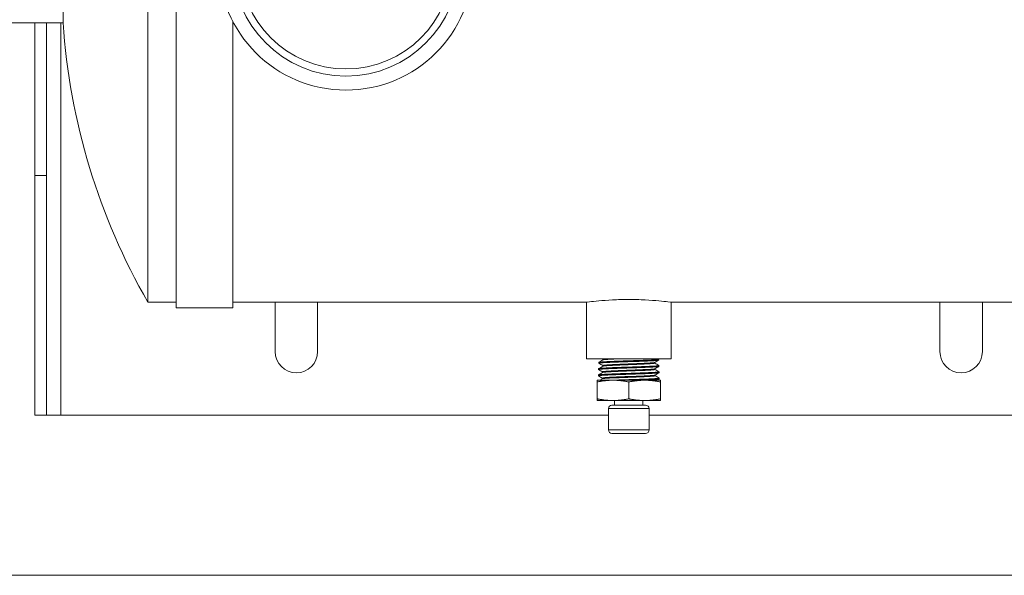
# Model space of a CAD drawing. Units: inches. Extents: x 8 to 265, y 8 to 125.
# Drawn here: x 37 to 46, y 56 to 61 of the extents above; entities that cross this region are included whole.
import ezdxf

# ---------------------------------------------------------------- set-up
doc = ezdxf.new("R2010")
doc.units = ezdxf.units.IN
doc.header["$LTSCALE"] = 0.5
doc.header["$MEASUREMENT"] = 0
doc.layers.get('0').update_dxf_attribs({"lineweight": 18})

# ---------------------------------------------------------------- blocks, each defined once
blk = doc.blocks.new('*U145')
blk.add_lwpolyline([(-10, -10), (10, -10), (10, 10), (-10, 10)], close=True)
blk = doc.blocks.new('*U146')
at = {"color": 0, "linetype": 'ByBlock', "lineweight": -2, "transparency": 16777216}
blk.add_blockref('*U145', (24, 48), dxfattribs=at)
blk = doc.blocks.new('025HP-TANK_QRM2_BLOCK_2DFRONT')
at = {"linetype": 'Continuous', "lineweight": 0, "extrusion": (2.22045e-16, 1, -2.22045e-16)}
for p, q in [((-4.25, 7.16), (-4.25, 1.16)), ((-4, 1.11), (-4, 7.21)), ((-5, 4.16), (-5, 3.63)), ((-5.625, 3.63), (-5, 3.63)), ((-5.25, 3.63), (-5.25, 2.2808)), ((-5.1454, 3.63), (-5.1454, 2.2808)), ((-5.0204, 0.16), (-5.0204, 3.63)), ((-3.5, 1.11), (-3.5, 3.6446)), ((-5.1454, 2.2808), (-5.25, 2.2808)), ((-5.25, 2.2808), (-5.25, 0.16)), ((-5.1454, 2.2808), (-5.1454, 0.16)), ((-4.25, 1.16), (-4, 1.16)), ((-3.5, 1.16), (-0.375, 1.16)), ((-3.125, 0.7225), (-3.125, 1.16)), ((-2.75, 1.16), (-2.75, 0.7225)), ((-0.375, 0.66), (-0.375, 1.16)), ((0.375, 0.66), (0.375, 1.16)), ((0.375, 1.16), (3.5, 1.16)), ((2.75, 0.7225), (2.75, 1.16)), ((3.125, 1.16), (3.125, 0.7225)), ((-3.5, 1.11), (-4, 1.11)), ((-0.375, 0.66), (0.375, 0.66)), ((-0.2651, 0.6276), (-0.2653, 0.6198)), ((-0.229, 0.6487), (-0.229, 0.6554)), ((0.2299, 0.6206), (0.2299, 0.6273)), ((0.2642, 0.6554), (0.2645, 0.6476)), ((-0.2668, 0.572), (-0.2671, 0.5642)), ((-0.2325, 0.5376), (-0.2325, 0.5442)), ((-0.2307, 0.5932), (-0.2307, 0.5998)), ((0.2316, 0.5651), (0.2316, 0.5717)), ((0.266, 0.5998), (0.2662, 0.592)), ((0.2677, 0.5442), (0.2679, 0.5365)), ((-0.14, 0.47), (-0.28, 0.47)), ((-0.28, 0.4542), (-0.28, 0.3058)), ((-0.2686, 0.5165), (-0.2688, 0.5087)), ((-0.255, 0.47), (-0.2337, 0.4823)), ((-0.2342, 0.482), (-0.2342, 0.4887)), ((0.14, 0.47), (-0.14, 0.47)), ((0, 0.4542), (0, 0.3058)), ((0.28, 0.47), (0.14, 0.47)), ((0.2333, 0.5095), (0.2333, 0.5162)), ((0.2692, 0.4804), (0.2512, 0.47)), ((0.2694, 0.4887), (0.2697, 0.4809)), ((0.28, 0.4542), (0.28, 0.3058)), ((-0.14, 0.29), (-0.28, 0.29)), ((-0.14, 0.29), (0.14, 0.29)), ((-0.125, 0.25), (-0.125, 0.29)), ((0.125, 0.25), (0.125, 0.29)), ((0.28, 0.29), (0.14, 0.29)), ((-0.1788, 0.22), (0.0894, 0.22)), ((-0.1788, 0.03), (-0.1788, 0.22)), ((0.0744, 0.25), (-0.1488, 0.25)), ((0.1488, 0.25), (0.0744, 0.25)), ((0.0894, 0.22), (0.1788, 0.22)), ((0.1788, 0.03), (0.1788, 0.22)), ((-5.1454, 0.16), (-5.25, 0.16)), ((-5.1454, 0.16), (-5.0204, 0.16)), ((-5.0204, 0.16), (-0.1788, 0.16)), ((0.1788, 0.16), (5.0204, 0.16)), ((0.0894, 0.03), (-0.1788, 0.03)), ((-0.1488, 0), (0.0744, 0)), ((0.0744, 0), (0.1488, 0)), ((0.1788, 0.03), (0.0894, 0.03))]:
    blk.add_line(p, q, dxfattribs=at)
at = {"linetype": 'Continuous', "lineweight": 0, "extrusion": (1.47911e-31, -2.22045e-16, -1)}
blk.add_circle((2.5, 4.16), 1.125, dxfattribs=at)
at = {"linetype": 'Continuous', "lineweight": 0, "extrusion": (-4.93038e-32, -2.22045e-16, -1)}
blk.add_circle((2.5, 4.16), 1.001, dxfattribs=at)
at = {"linetype": 'Continuous', "lineweight": 0}
blk.add_circle((-2.5, 4.16), 0.9375, dxfattribs=at)
at = {"linetype": 'Continuous', "lineweight": 0, "extrusion": (2.73691e-48, -2.22045e-16, -1)}
blk.add_arc((-0.712, 4.0155), 5.725, 330.08031, 356.13852, dxfattribs=at)
at = {"linetype": 'Continuous', "lineweight": 0, "extrusion": (6.7035e-64, -2.22045e-16, -1)}
for centre in [(2.9375, 0.7225), (-2.9375, 0.7225)]:
    blk.add_arc(centre, 0.1875, 180, 0, dxfattribs=at)
at = {"linetype": 'Continuous', "lineweight": 0, "extrusion": (0, -2.22045e-16, -1)}
for centre, start, end in [((0.1488, 0.22), 0, 90), ((-0.1488, 0.22), 90, 180), ((0.1488, 0.03), 270, 0), ((-0.1488, 0.03), 180, 270)]:
    blk.add_arc(centre, 0.03, start, end, dxfattribs=at)
at = {"linetype": 'Continuous', "lineweight": 0}
for points, knots in [([(0.375, 1.16), (0.375, 1.16), (0.3656, 1.1612), (0.3273, 1.1657), (0.2984, 1.1688), (0.2319, 1.1747), (0.1898, 1.1778), (0.0974, 1.1823), (0.0471, 1.1835), (0, 1.1835), (-0.0471, 1.1835), (-0.0974, 1.1823), (-0.1898, 1.1778), (-0.2319, 1.1747), (-0.2984, 1.1688), (-0.3273, 1.1657), (-0.3656, 1.1612), (-0.375, 1.16), (-0.375, 1.16)], [4.310373, 4.310373, 4.310373, 4.310373, 4.669569, 4.669569, 5.028765, 5.028765, 5.387965, 5.387965, 5.747164, 5.747164, 5.747164, 6.106363, 6.106363, 6.465562, 6.465562, 6.824758, 6.824758, 7.183955, 7.183955, 7.183955, 7.183955]), ([(0.2645, 0.6476), (0.2645, 0.6473), (0.2642, 0.6471), (0.2619, 0.6461), (0.2567, 0.6453), (0.2455, 0.6442), (0.2423, 0.6439), (0.2348, 0.6433), (0.2303, 0.643), (0.2188, 0.6423), (0.2114, 0.6419), (0.1945, 0.641), (0.1851, 0.6405), (0.1689, 0.6398), (0.1627, 0.6395), (0.1461, 0.6389), (0.1355, 0.6384), (0.1142, 0.6376), (0.1036, 0.6372), (0.086, 0.6366), (0.0793, 0.6364), (0.0638, 0.6358), (0.055, 0.6355), (0.0227, 0.6345), (-0.001, 0.6337), (-0.0325, 0.6326), (-0.0405, 0.6323), (-0.0676, 0.6314), (-0.0864, 0.6308), (-0.1149, 0.6297), (-0.125, 0.6293), (-0.142, 0.6287), (-0.1489, 0.6284), (-0.1633, 0.6278), (-0.1708, 0.6275), (-0.1876, 0.6268), (-0.1967, 0.6263), (-0.2134, 0.6254), (-0.221, 0.625), (-0.2321, 0.6243), (-0.2361, 0.624), (-0.2449, 0.6233), (-0.2493, 0.6229), (-0.2565, 0.6221), (-0.2593, 0.6217), (-0.2626, 0.6211), (-0.2635, 0.6208), (-0.2651, 0.6203), (-0.2655, 0.6199), (-0.2652, 0.6195), (-0.2651, 0.6194), (-0.2649, 0.6193)], [-18.722151, -18.722151, -18.722151, -18.722151, -18.670489, -18.670489, -18.485052, -18.485052, -18.422453, -18.422453, -18.351673, -18.351673, -18.254401, -18.254401, -18.151155, -18.151155, -18.090261, -18.090261, -17.994905, -17.994905, -17.906114, -17.906114, -17.852179, -17.852179, -17.783074, -17.783074, -17.602851, -17.602851, -17.541699, -17.541699, -17.392613, -17.392613, -17.305891, -17.305891, -17.242976, -17.242976, -17.169922, -17.169922, -17.069982, -17.069982, -16.969689, -16.969689, -16.905035, -16.905035, -16.813361, -16.813361, -16.723017, -16.723017, -16.669087, -16.669087, -16.592789, -16.592789, -16.567738, -16.567738, -16.567738, -16.567738]), ([(-0.2651, 0.6276), (-0.2651, 0.6276), (-0.2651, 0.6277), (-0.2648, 0.6281), (-0.2637, 0.6286), (-0.2602, 0.6293), (-0.2581, 0.6296), (-0.2507, 0.6306), (-0.2439, 0.6312), (-0.2316, 0.6321), (-0.2275, 0.6323), (-0.2147, 0.6331), (-0.2052, 0.6337), (-0.1874, 0.6345), (-0.1799, 0.6349), (-0.162, 0.6357), (-0.1515, 0.6361), (-0.1274, 0.637), (-0.1135, 0.6376), (-0.0893, 0.6384), (-0.0793, 0.6388), (-0.0559, 0.6396), (-0.0424, 0.64), (-0.0137, 0.641), (0.0016, 0.6415), (0.0283, 0.6424), (0.0396, 0.6428), (0.0634, 0.6436), (0.0759, 0.644), (0.0972, 0.6448), (0.1062, 0.6451), (0.124, 0.6458), (0.1327, 0.6461), (0.1514, 0.6469), (0.1612, 0.6473), (0.181, 0.6481), (0.1909, 0.6486), (0.2078, 0.6495), (0.2149, 0.6499), (0.227, 0.6506), (0.2322, 0.6509), (0.2449, 0.6519), (0.2512, 0.6525), (0.2584, 0.6535), (0.2605, 0.6538), (0.2634, 0.6546), (0.2642, 0.655), (0.2642, 0.6555), (0.2641, 0.6557), (0.2638, 0.6559)], [-14.283532, -14.283532, -14.283532, -14.283532, -14.273192, -14.273192, -14.175618, -14.175618, -14.103373, -14.103373, -13.961212, -13.961212, -13.899452, -13.899452, -13.780393, -13.780393, -13.700187, -13.700187, -13.601236, -13.601236, -13.482787, -13.482787, -13.402024, -13.402024, -13.297767, -13.297767, -13.18121, -13.18121, -13.093994, -13.093994, -12.995698, -12.995698, -12.921223, -12.921223, -12.844952, -12.844952, -12.752545, -12.752545, -12.646298, -12.646298, -12.55582, -12.55582, -12.476556, -12.476556, -12.33764, -12.33764, -12.257241, -12.257241, -12.168278, -12.168278, -12.128589, -12.128589, -12.128589, -12.128589]), ([(0.2294, 0.627), (0.2277, 0.6261), (0.2223, 0.6251), (0.2005, 0.6229), (0.181, 0.6216), (0.1318, 0.619), (0.1021, 0.6177), (0.0381, 0.6152), (0.0039, 0.6139), (-0.0628, 0.6113), (-0.0952, 0.61), (-0.152, 0.6074), (-0.1764, 0.6061), (-0.2126, 0.6035), (-0.2244, 0.6022), (-0.2301, 0.6006), (-0.2307, 0.6002), (-0.2307, 0.5998)], [0.62713124, 0.62713124, 0.62713124, 0.62713124, 0.6328125, 0.6328125, 0.640625, 0.640625, 0.6484375, 0.6484375, 0.65625, 0.65625, 0.6640625, 0.6640625, 0.671875, 0.671875, 0.6796875, 0.6796875, 0.68199878, 0.68199878, 0.68199878, 0.68199878]), ([(0.2299, 0.6206), (0.2299, 0.6195), (0.2242, 0.6184), (0.2005, 0.6159), (0.181, 0.6147), (0.1318, 0.6121), (0.1021, 0.6108), (0.0381, 0.6082), (0.0039, 0.6069), (-0.0628, 0.6043), (-0.0952, 0.603), (-0.152, 0.6005), (-0.1764, 0.5992), (-0.2126, 0.5966), (-0.2244, 0.5953), (-0.2294, 0.5938), (-0.2299, 0.5936), (-0.2302, 0.5935)], [0.62594566, 0.62594566, 0.62594566, 0.62594566, 0.6328125, 0.6328125, 0.640625, 0.640625, 0.6484375, 0.6484375, 0.65625, 0.65625, 0.6640625, 0.6640625, 0.671875, 0.671875, 0.6796875, 0.6796875, 0.68081577, 0.68081577, 0.68081577, 0.68081577]), ([(-0.1982, 0.66), (-0.2024, 0.6597), (-0.2062, 0.6594), (-0.2224, 0.6578), (-0.229, 0.6566), (-0.229, 0.6554)], [0.560538117, 0.560538117, 0.560538117, 0.560538117, 0.5625, 0.5625, 0.569907275, 0.569907275, 0.569907275, 0.569907275]), ([(-0.0592, 0.66), (-0.0606, 0.6599), (-0.0621, 0.6599), (-0.0956, 0.6585), (-0.1256, 0.6572), (-0.1759, 0.6547), (-0.1961, 0.6534), (-0.2203, 0.6511), (-0.2267, 0.65), (-0.2285, 0.649)], [0.54652466, 0.54652466, 0.54652466, 0.54652466, 0.546875, 0.546875, 0.5546875, 0.5546875, 0.5625, 0.5625, 0.56872204, 0.56872204, 0.56872204, 0.56872204]), ([(0.2679, 0.5365), (0.2679, 0.5363), (0.2678, 0.5362), (0.2673, 0.5358), (0.2665, 0.5355), (0.2628, 0.5346), (0.2582, 0.534), (0.2472, 0.5329), (0.2419, 0.5325), (0.2311, 0.5317), (0.2259, 0.5314), (0.2117, 0.5306), (0.202, 0.5301), (0.1831, 0.5292), (0.1744, 0.5288), (0.159, 0.5282), (0.1527, 0.5279), (0.1373, 0.5273), (0.128, 0.527), (0.1075, 0.5262), (0.096, 0.5258), (0.0738, 0.525), (0.063, 0.5247), (0.0425, 0.524), (0.0328, 0.5237), (0.0091, 0.5229), (-0.005, 0.5224), (-0.0302, 0.5216), (-0.0412, 0.5212), (-0.0597, 0.5206), (-0.0672, 0.5203), (-0.0819, 0.5198), (-0.089, 0.5196), (-0.1083, 0.5189), (-0.1203, 0.5185), (-0.1418, 0.5177), (-0.1513, 0.5173), (-0.1664, 0.5167), (-0.1721, 0.5164), (-0.1835, 0.5159), (-0.1892, 0.5157), (-0.2035, 0.515), (-0.2116, 0.5146), (-0.2258, 0.5138), (-0.2318, 0.5134), (-0.241, 0.5127), (-0.2444, 0.5125), (-0.2512, 0.5119), (-0.2545, 0.5116), (-0.2607, 0.5109), (-0.2634, 0.5105), (-0.2671, 0.5097), (-0.2682, 0.5094), (-0.2689, 0.5087), (-0.2688, 0.5085), (-0.2684, 0.5082), (-0.2684, 0.5082), (-0.2684, 0.5082)], [-27.250876, -27.250876, -27.250876, -27.250876, -27.219133, -27.219133, -27.157207, -27.157207, -27.011196, -27.011196, -26.912889, -26.912889, -26.837895, -26.837895, -26.722017, -26.722017, -26.63254, -26.63254, -26.573155, -26.573155, -26.492347, -26.492347, -26.3982, -26.3982, -26.313565, -26.313565, -26.238979, -26.238979, -26.131729, -26.131729, -26.046807, -26.046807, -25.987925, -25.987925, -25.930836, -25.930836, -25.829911, -25.829911, -25.743154, -25.743154, -25.687183, -25.687183, -25.627137, -25.627137, -25.529388, -25.529388, -25.441507, -25.441507, -25.381187, -25.381187, -25.307707, -25.307707, -25.217406, -25.217406, -25.130962, -25.130962, -25.070957, -25.070957, -25.068744, -25.068744, -25.068744, -25.068744]), ([(-0.2686, 0.5165), (-0.2686, 0.5165), (-0.2686, 0.5165), (-0.2685, 0.517), (-0.267, 0.5175), (-0.2623, 0.5184), (-0.2597, 0.5188), (-0.2528, 0.5195), (-0.2481, 0.52), (-0.2349, 0.521), (-0.2257, 0.5216), (-0.2097, 0.5224), (-0.2039, 0.5227), (-0.1889, 0.5235), (-0.1794, 0.5239), (-0.1564, 0.5249), (-0.1426, 0.5254), (-0.119, 0.5263), (-0.1096, 0.5267), (-0.0877, 0.5274), (-0.0751, 0.5279), (-0.0518, 0.5286), (-0.0412, 0.529), (-0.0134, 0.5299), (0.0038, 0.5305), (0.0332, 0.5315), (0.0455, 0.5319), (0.0728, 0.5328), (0.0876, 0.5333), (0.1096, 0.5341), (0.117, 0.5344), (0.1362, 0.5351), (0.1477, 0.5355), (0.1701, 0.5364), (0.181, 0.5369), (0.1987, 0.5377), (0.2058, 0.5381), (0.2203, 0.5389), (0.2274, 0.5393), (0.2402, 0.5402), (0.2458, 0.5406), (0.256, 0.5416), (0.2603, 0.5421), (0.2654, 0.543), (0.2669, 0.5434), (0.2678, 0.5441), (0.2678, 0.5444), (0.2672, 0.5447)], [-5.777684, -5.777684, -5.777684, -5.777684, -5.775016, -5.775016, -5.655074, -5.655074, -5.574015, -5.574015, -5.475062, -5.475062, -5.340142, -5.340142, -5.271283, -5.271283, -5.171417, -5.171417, -5.045418, -5.045418, -4.966374, -4.966374, -4.865954, -4.865954, -4.783623, -4.783623, -4.652863, -4.652863, -4.558442, -4.558442, -4.439946, -4.439946, -4.377271, -4.377271, -4.274449, -4.274449, -4.1649, -4.1649, -4.082131, -4.082131, -3.983244, -3.983244, -3.881748, -3.881748, -3.762407, -3.762407, -3.666422, -3.666422, -3.597385, -3.597385, -3.597385, -3.597385]), ([(0.2662, 0.592), (0.2662, 0.5919), (0.2661, 0.5917), (0.2653, 0.5912), (0.2639, 0.5908), (0.2604, 0.5901), (0.2587, 0.5899), (0.2539, 0.5893), (0.2506, 0.5889), (0.2421, 0.5882), (0.2367, 0.5878), (0.225, 0.587), (0.2188, 0.5866), (0.2063, 0.5859), (0.2001, 0.5856), (0.1832, 0.5848), (0.172, 0.5843), (0.1507, 0.5834), (0.141, 0.5831), (0.124, 0.5824), (0.117, 0.5821), (0.1005, 0.5815), (0.091, 0.5812), (0.0696, 0.5805), (0.0576, 0.5801), (0.0345, 0.5793), (0.0234, 0.5789), (0.0023, 0.5782), (-0.0077, 0.5779), (-0.0316, 0.5771), (-0.0455, 0.5766), (-0.07, 0.5758), (-0.0807, 0.5754), (-0.0984, 0.5748), (-0.1055, 0.5745), (-0.1194, 0.574), (-0.1262, 0.5738), (-0.1441, 0.5731), (-0.155, 0.5727), (-0.1743, 0.5718), (-0.1828, 0.5715), (-0.1959, 0.5708), (-0.2007, 0.5706), (-0.2106, 0.5701), (-0.2156, 0.5698), (-0.2277, 0.5691), (-0.2343, 0.5687), (-0.2455, 0.5678), (-0.2501, 0.5674), (-0.2565, 0.5667), (-0.2587, 0.5665), (-0.2626, 0.5659), (-0.2642, 0.5656), (-0.2668, 0.5648), (-0.2673, 0.5644), (-0.2669, 0.5639), (-0.2668, 0.5638), (-0.2666, 0.5637)], [-22.972885, -22.972885, -22.972885, -22.972885, -22.938166, -22.938166, -22.849903, -22.849903, -22.789957, -22.789957, -22.711846, -22.711846, -22.618036, -22.618036, -22.532993, -22.532993, -22.460271, -22.460271, -22.345581, -22.345581, -22.257303, -22.257303, -22.197368, -22.197368, -22.119556, -22.119556, -22.025823, -22.025823, -21.940692, -21.940692, -21.864804, -21.864804, -21.758045, -21.758045, -21.673339, -21.673339, -21.614344, -21.614344, -21.556629, -21.556629, -21.45681, -21.45681, -21.369427, -21.369427, -21.314339, -21.314339, -21.251632, -21.251632, -21.151539, -21.151539, -21.057208, -21.057208, -20.994351, -20.994351, -20.92134, -20.92134, -20.822925, -20.822925, -20.804242, -20.804242, -20.804242, -20.804242]), ([(-0.2668, 0.572), (-0.2668, 0.5721), (-0.2667, 0.5723), (-0.2662, 0.5727), (-0.2651, 0.5731), (-0.2613, 0.5739), (-0.2582, 0.5743), (-0.2467, 0.5756), (-0.236, 0.5764), (-0.2152, 0.5776), (-0.2073, 0.5781), (-0.1895, 0.5789), (-0.1795, 0.5794), (-0.1577, 0.5803), (-0.1457, 0.5808), (-0.1221, 0.5817), (-0.1107, 0.5821), (-0.0759, 0.5834), (-0.0518, 0.5842), (-0.0144, 0.5854), (-0.0016, 0.5859), (0.0255, 0.5868), (0.0397, 0.5872), (0.0641, 0.5881), (0.0743, 0.5884), (0.0966, 0.5892), (0.1086, 0.5896), (0.1351, 0.5906), (0.1492, 0.5912), (0.1701, 0.592), (0.1775, 0.5924), (0.1938, 0.5931), (0.2024, 0.5935), (0.2189, 0.5944), (0.2266, 0.5949), (0.2401, 0.5958), (0.2458, 0.5963), (0.2548, 0.5972), (0.2582, 0.5976), (0.2625, 0.5983), (0.2639, 0.5986), (0.266, 0.5994), (0.2663, 0.5999), (0.2655, 0.6003)], [-10.043373, -10.043373, -10.043373, -10.043373, -10.015777, -10.015777, -9.934984, -9.934984, -9.834633, -9.834633, -9.646378, -9.646378, -9.547695, -9.547695, -9.44297, -9.44297, -9.332168, -9.332168, -9.235419, -9.235419, -9.046549, -9.046549, -8.948766, -8.948766, -8.839764, -8.839764, -8.75904, -8.75904, -8.659937, -8.659937, -8.532499, -8.532499, -8.458534, -8.458534, -8.360072, -8.360072, -8.252757, -8.252757, -8.14589, -8.14589, -8.04884, -8.04884, -7.978082, -7.978082, -7.875039, -7.875039, -7.875039, -7.875039]), ([(0.2311, 0.5714), (0.2302, 0.571), (0.2284, 0.5705), (0.2177, 0.5687), (0.2026, 0.5674), (0.1607, 0.5648), (0.1338, 0.5635), (0.0733, 0.5609), (0.0396, 0.5597), (-0.0281, 0.5571), (-0.0621, 0.5558), (-0.1242, 0.5532), (-0.1522, 0.5519), (-0.197, 0.5493), (-0.2137, 0.548), (-0.2293, 0.5459), (-0.2325, 0.5451), (-0.2325, 0.5442)], [0.7392481, 0.7392481, 0.7392481, 0.7392481, 0.7421875, 0.7421875, 0.75, 0.75, 0.7578125, 0.7578125, 0.765625, 0.765625, 0.7734375, 0.7734375, 0.78125, 0.78125, 0.7890625, 0.7890625, 0.79412517, 0.79412517, 0.79412517, 0.79412517]), ([(0.2316, 0.5651), (0.2316, 0.5644), (0.2295, 0.5637), (0.2177, 0.5617), (0.2026, 0.5605), (0.1607, 0.5579), (0.1338, 0.5566), (0.0733, 0.554), (0.0396, 0.5527), (-0.0281, 0.5501), (-0.0621, 0.5488), (-0.1242, 0.5463), (-0.1522, 0.545), (-0.197, 0.5424), (-0.2137, 0.5411), (-0.2279, 0.5392), (-0.2308, 0.5385), (-0.2319, 0.5379)], [0.73806132, 0.73806132, 0.73806132, 0.73806132, 0.7421875, 0.7421875, 0.75, 0.75, 0.7578125, 0.7578125, 0.765625, 0.765625, 0.7734375, 0.7734375, 0.78125, 0.78125, 0.7890625, 0.7890625, 0.79294276, 0.79294276, 0.79294276, 0.79294276]), ([(0.2328, 0.5159), (0.2328, 0.5159), (0.2327, 0.5158), (0.23, 0.5145), (0.2198, 0.5132), (0.1861, 0.5106), (0.1628, 0.5093), (0.1071, 0.5067), (0.075, 0.5055), (0.0078, 0.5029), (-0.0271, 0.5016), (-0.0931, 0.499), (-0.1241, 0.4977), (-0.1765, 0.4951), (-0.1978, 0.4938), (-0.2266, 0.4913), (-0.2342, 0.49), (-0.2342, 0.4887)], [0.85134293, 0.85134293, 0.85134293, 0.85134293, 0.8515625, 0.8515625, 0.859375, 0.859375, 0.8671875, 0.8671875, 0.875, 0.875, 0.8828125, 0.8828125, 0.890625, 0.890625, 0.8984375, 0.8984375, 0.90622465, 0.90622465, 0.90622465, 0.90622465]), ([(0.2333, 0.5095), (0.2333, 0.5093), (0.2331, 0.5091), (0.23, 0.5075), (0.2198, 0.5063), (0.1861, 0.5037), (0.1628, 0.5024), (0.1071, 0.4998), (0.075, 0.4985), (0.0078, 0.4959), (-0.0271, 0.4946), (-0.0931, 0.4921), (-0.1241, 0.4908), (-0.1765, 0.4882), (-0.1978, 0.4869), (-0.2245, 0.4845), (-0.2318, 0.4834), (-0.2337, 0.4823)], [0.85018214, 0.85018214, 0.85018214, 0.85018214, 0.8515625, 0.8515625, 0.859375, 0.859375, 0.8671875, 0.8671875, 0.875, 0.875, 0.8828125, 0.8828125, 0.890625, 0.890625, 0.8984375, 0.8984375, 0.90506991, 0.90506991, 0.90506991, 0.90506991]), ([(-0.1395, 0.47), (-0.131, 0.4703), (-0.1222, 0.4706), (-0.1047, 0.4713), (-0.0959, 0.4716), (-0.0802, 0.4721), (-0.0733, 0.4724), (-0.0527, 0.4731), (-0.0388, 0.4735), (-0.0084, 0.4745), (0.0081, 0.4751), (0.0352, 0.476), (0.0459, 0.4763), (0.0693, 0.4771), (0.0819, 0.4775), (0.1044, 0.4783), (0.1143, 0.4787), (0.1326, 0.4793), (0.141, 0.4797), (0.1592, 0.4804), (0.1689, 0.4808), (0.1893, 0.4817), (0.1998, 0.4822), (0.2165, 0.483), (0.2231, 0.4834), (0.2339, 0.4841), (0.2382, 0.4844), (0.2475, 0.4851), (0.2521, 0.4855), (0.2606, 0.4864), (0.2642, 0.4869), (0.2676, 0.4876), (0.2684, 0.4879), (0.2696, 0.4885), (0.2696, 0.4888), (0.269, 0.4892)], [-1.487335, -1.487335, -1.487335, -1.487335, -1.411598, -1.411598, -1.339891, -1.339891, -1.284962, -1.284962, -1.177685, -1.177685, -1.052317, -1.052317, -0.970053, -0.970053, -0.86981, -0.86981, -0.787119, -0.787119, -0.712793, -0.712793, -0.620183, -0.620183, -0.50481, -0.50481, -0.417967, -0.417967, -0.349126, -0.349126, -0.256577, -0.256577, -0.140538, -0.140538, -0.079983, -0.079983, 0, 0, 0, 0]), ([(0.2697, 0.4809), (0.2697, 0.4807), (0.2695, 0.4806), (0.2677, 0.4796), (0.263, 0.4788), (0.2526, 0.4777), (0.2496, 0.4775), (0.2384, 0.4766), (0.2285, 0.4759), (0.2101, 0.4749), (0.2028, 0.4745), (0.1898, 0.4739), (0.1843, 0.4737), (0.1696, 0.473), (0.1599, 0.4726), (0.1311, 0.4715), (0.1108, 0.4707), (0.0895, 0.47)], [-30.20768, -30.20768, -30.20768, -30.20768, -30.16617, -30.16617, -29.9808637, -29.9808637, -29.9198379, -29.9198379, -29.7702824, -29.7702824, -29.6839374, -29.6839374, -29.6263656, -29.6263656, -29.5338085, -29.5338085, -29.361711, -29.361711, -29.361711, -29.361711])]:
    blk.add_open_spline(points, degree=3, knots=knots, dxfattribs=at)
for points in [[(-0.2307, 0.5995), (-0.2421, 0.6061), (-0.2535, 0.6127), (-0.2649, 0.6193)], [(-0.2647, 0.6281), (-0.2526, 0.6351), (-0.2406, 0.642), (-0.2285, 0.649)], [(-0.229, 0.6551), (-0.2319, 0.6567), (-0.2347, 0.6584), (-0.2375, 0.66)], [(0.264, 0.6471), (0.2525, 0.6404), (0.2409, 0.6337), (0.2294, 0.627)], [(0.2299, 0.6209), (0.2418, 0.6141), (0.2536, 0.6072), (0.2655, 0.6003)], [(0.2566, 0.66), (0.259, 0.6586), (0.2614, 0.6572), (0.2638, 0.6559)], [(-0.2681, 0.517), (-0.2561, 0.5239), (-0.244, 0.5309), (-0.2319, 0.5379)], [(-0.2325, 0.544), (-0.2438, 0.5505), (-0.2552, 0.5571), (-0.2666, 0.5637)], [(-0.2664, 0.5725), (-0.2543, 0.5795), (-0.2423, 0.5865), (-0.2302, 0.5935)], [(0.2658, 0.5915), (0.2542, 0.5848), (0.2426, 0.5781), (0.2311, 0.5714)], [(0.2316, 0.5654), (0.2435, 0.5585), (0.2554, 0.5516), (0.2672, 0.5447)], [(0.2675, 0.5359), (0.2559, 0.5293), (0.2444, 0.5226), (0.2328, 0.5159)], [(-0.2342, 0.4884), (-0.2456, 0.495), (-0.257, 0.5016), (-0.2684, 0.5082)], [(0.2333, 0.5098), (0.2452, 0.5029), (0.2571, 0.4961), (0.269, 0.4892)]]:
    blk.add_open_spline(points, degree=3, dxfattribs=at)
for points, weights in [([(-0.28, 0.47), (-0.28, 0.47), (-0.28, 0.4542)], [2.07627560329, 2.07627560329, 1.92720572192]), ([(-0.28, 0.4542), (-0.205, 0.47), (-0.14, 0.47)], [1.92720572192, 2.07627560329, 2.07627560329]), ([(-0.14, 0.47), (-0.075, 0.47), (0, 0.4542)], [2.07627560329, 2.07627560329, 1.92720572192]), ([(0, 0.4542), (0.075, 0.47), (0.14, 0.47)], [1.92720572192, 2.07627560329, 2.07627560329]), ([(0.14, 0.47), (0.205, 0.47), (0.28, 0.4542)], [2.07627560329, 2.07627560329, 1.92720572192]), ([(0.28, 0.4542), (0.28, 0.47), (0.28, 0.47)], [1.92720572192, 2.07627560329, 2.07627560329]), ([(-0.28, 0.3058), (-0.28, 0.29), (-0.28, 0.29)], [1.92720572192, 2.07627560329, 2.07627560329]), ([(-0.14, 0.29), (-0.205, 0.29), (-0.28, 0.3058)], [2.07627560329, 2.07627560329, 1.92720572192]), ([(0, 0.3058), (-0.075, 0.29), (-0.14, 0.29)], [1.92720572192, 2.07627560329, 2.07627560329]), ([(0.14, 0.29), (0.075, 0.29), (0, 0.3058)], [2.07627560329, 2.07627560329, 1.92720572192]), ([(0.28, 0.3058), (0.205, 0.29), (0.14, 0.29)], [1.92720572192, 2.07627560329, 2.07627560329]), ([(0.28, 0.29), (0.28, 0.29), (0.28, 0.3058)], [2.07627560329, 2.07627560329, 1.92720572192])]:
    blk.add_rational_spline(points, weights, degree=2, dxfattribs=at)

msp = doc.modelspace()

# ---------------------------------------------------------------- block references
for name, p in [('*U146', (18.5, 18.125)), ('025HP-TANK_QRM2_BLOCK_2DFRONT', (42.5, 57.3803))]:
    msp.add_blockref(name, p)

doc.saveas('drawing.dxf')
